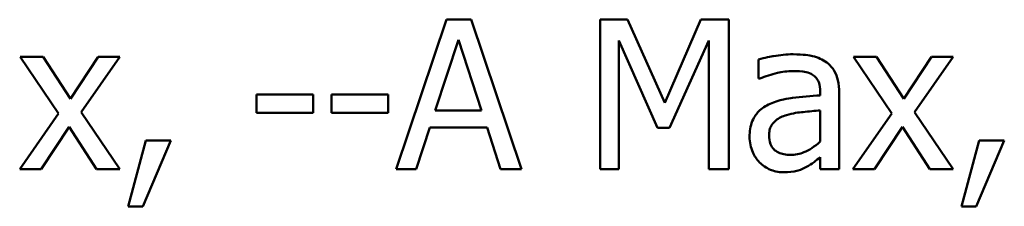
# Model space of a CAD drawing. Units: inches. Extents: x 1.5 to 64.5, y 0.7 to 50.3.
# Drawn here: x 52.5 to 54.4, y 13.2 to 13.6 of the extents above; entities that cross this region are included whole.
import ezdxf

# ---------------------------------------------------------------- set-up
doc = ezdxf.new("R2010")
doc.units = ezdxf.units.IN
doc.header["$LTSCALE"] = 3
doc.header["$MEASUREMENT"] = 0
doc.layers.add('Visible (ANSI)', color=7, linetype='Continuous', lineweight=50)

msp = doc.modelspace()

# ---------------------------------------------------------------- linework, layer by layer
at = {"layer": 'Visible (ANSI)'}
for p, q in [((53.3261, 13.5997), (53.226, 13.3027)), ((53.3747, 13.5997), (53.3261, 13.5997)), ((53.4748, 13.3027), (53.3747, 13.5997)), ((53.6845, 13.5997), (53.6305, 13.5997)), ((53.6305, 13.5997), (53.6305, 13.3027)), ((53.7586, 13.4344), (53.6845, 13.5997)), ((53.8303, 13.5997), (53.7586, 13.4344)), ((53.8852, 13.5997), (53.8303, 13.5997)), ((53.8852, 13.3027), (53.8852, 13.5997)), ((53.3037, 13.4194), (53.3494, 13.5593)), ((53.3494, 13.5593), (53.3954, 13.4194)), ((53.6674, 13.3027), (53.6674, 13.5586)), ((53.6674, 13.5586), (53.7442, 13.3846)), ((53.7682, 13.3846), (53.8457, 13.5586)), ((53.8457, 13.5586), (53.8457, 13.3027)), ((52.5265, 13.5256), (52.4806, 13.5256)), ((52.4806, 13.5256), (52.5571, 13.4132)), ((52.5805, 13.4426), (52.5265, 13.5256)), ((52.6356, 13.5256), (52.5805, 13.4426)), ((52.6014, 13.4156), (52.6782, 13.5256)), ((52.6782, 13.5256), (52.6356, 13.5256)), ((54.1783, 13.5256), (54.1324, 13.5256)), ((54.1324, 13.5256), (54.2089, 13.4132)), ((54.2323, 13.4426), (54.1783, 13.5256)), ((54.2874, 13.5256), (54.2323, 13.4426)), ((54.2532, 13.4156), (54.33, 13.5256)), ((54.33, 13.5256), (54.2874, 13.5256)), ((53.9446, 13.5208), (53.9446, 13.4825)), ((53.9446, 13.4825), (53.9468, 13.4825)), ((52.9494, 13.4507), (52.9494, 13.4146)), ((53.0618, 13.4507), (52.9494, 13.4507)), ((53.0618, 13.4146), (53.0618, 13.4507)), ((53.2101, 13.4507), (53.0977, 13.4507)), ((53.0977, 13.4507), (53.0977, 13.4146)), ((53.2101, 13.4146), (53.2101, 13.4507)), ((54.0667, 13.4565), (54.0667, 13.4493)), ((54.1042, 13.3027), (54.1042, 13.4551)), ((52.5571, 13.4132), (52.4799, 13.3027)), ((52.6782, 13.3027), (52.6014, 13.4156)), ((52.9494, 13.4146), (53.0618, 13.4146)), ((53.0977, 13.4146), (53.2101, 13.4146)), ((53.3954, 13.4194), (53.3037, 13.4194)), ((54.0667, 13.4194), (54.0667, 13.3576)), ((54.2089, 13.4132), (54.1316, 13.3027)), ((54.33, 13.3027), (54.2532, 13.4156)), ((52.5225, 13.3027), (52.5781, 13.3865)), ((52.5781, 13.3865), (52.6322, 13.3027)), ((53.2659, 13.3027), (53.2929, 13.3858)), ((53.2929, 13.3858), (53.4062, 13.3858)), ((53.4062, 13.3858), (53.4332, 13.3027)), ((53.7442, 13.3846), (53.7682, 13.3846)), ((54.1742, 13.3027), (54.2298, 13.3865)), ((54.2298, 13.3865), (54.284, 13.3027)), ((52.7299, 13.3595), (52.6948, 13.2288)), ((52.7239, 13.2288), (52.7797, 13.3595)), ((52.7797, 13.3595), (52.7299, 13.3595)), ((54.3817, 13.3595), (54.3466, 13.2288)), ((54.3757, 13.2288), (54.4315, 13.3595)), ((54.4315, 13.3595), (54.3817, 13.3595)), ((54.0667, 13.3263), (54.0667, 13.3027)), ((52.4799, 13.3027), (52.5225, 13.3027)), ((52.6322, 13.3027), (52.6782, 13.3027)), ((53.226, 13.3027), (53.2659, 13.3027)), ((53.4332, 13.3027), (53.4748, 13.3027)), ((53.6305, 13.3027), (53.6674, 13.3027)), ((53.8457, 13.3027), (53.8852, 13.3027)), ((54.0667, 13.3027), (54.1042, 13.3027)), ((54.1316, 13.3027), (54.1742, 13.3027)), ((54.284, 13.3027), (54.33, 13.3027)), ((52.6948, 13.2288), (52.7239, 13.2288)), ((54.3466, 13.2288), (54.3757, 13.2288))]:
    msp.add_line(p, q, dxfattribs=at)
for points, knots in [([(54.0127, 13.5309), (53.9998, 13.5309), (53.987, 13.5296), (53.9706, 13.5266), (53.9553, 13.5237), (53.9446, 13.5208)], [-0.08173751, -0.08173751, -0.08173751, -0.08173751, -0.01869204, -0.01869204, 0, 0, 0, 0]), ([(54.0799, 13.5143), (54.0757, 13.5174), (54.0713, 13.52), (54.0618, 13.5244), (54.0568, 13.5261), (54.0453, 13.5287), (54.0337, 13.5309), (54.0127, 13.5309)], [-0.09309002, -0.09309002, -0.09309002, -0.09309002, -0.06449296, -0.06449296, -0.03542482, -0.03542482, 0, 0, 0, 0]), ([(54.1042, 13.4551), (54.1042, 13.4631), (54.1035, 13.4713), (54.1002, 13.4859), (54.0979, 13.4923), (54.0907, 13.5045), (54.0858, 13.5099), (54.0799, 13.5143)], [-0.03769246, -0.03769246, -0.03769246, -0.03769246, -0.02410405, -0.02410405, -0.01248569, -0.01248569, 0, 0, 0, 0]), ([(53.9468, 13.4825), (53.9582, 13.4873), (53.9699, 13.4912), (53.9905, 13.4957), (54.0018, 13.4977), (54.0125, 13.4977)], [-0.04359024, -0.04359024, -0.04359024, -0.04359024, -0.01815284, -0.01815284, 0, 0, 0, 0]), ([(54.0125, 13.4977), (54.0208, 13.4977), (54.0311, 13.4971), (54.0431, 13.4944), (54.0475, 13.4927), (54.0515, 13.4902)], [-0.02085074, -0.02085074, -0.02085074, -0.02085074, -0.00796314, -0.00796314, 0, 0, 0, 0]), ([(54.0515, 13.4902), (54.0542, 13.4885), (54.0566, 13.4864), (54.0602, 13.482), (54.0622, 13.4791), (54.0659, 13.4697), (54.0667, 13.4632), (54.0667, 13.4565)], [-0.02898158, -0.02898158, -0.02898158, -0.02898158, -0.01898759, -0.01898759, -0.01127432, -0.01127432, 0, 0, 0, 0]), ([(54.0667, 13.4493), (54.0484, 13.4483), (54.0297, 13.4467), (54.0045, 13.4435), (53.9857, 13.441), (53.9673, 13.4324)], [-0.1235061, -0.1235061, -0.1235061, -0.1235061, -0.0344129, -0.0344129, 0, 0, 0, 0]), ([(53.9673, 13.4324), (53.9589, 13.4287), (53.951, 13.4238), (53.941, 13.4137), (53.9359, 13.4076), (53.9281, 13.3882), (53.9266, 13.3777), (53.9266, 13.3672)], [-0.06756847, -0.06756847, -0.06756847, -0.06756847, -0.03536887, -0.03536887, -0.01777976, -0.01777976, 0, 0, 0, 0]), ([(53.9653, 13.3699), (53.9653, 13.3733), (53.9656, 13.3768), (53.9671, 13.3833), (53.9681, 13.3862), (53.971, 13.3916), (53.9734, 13.3951), (53.9847, 13.4044), (53.992, 13.4079), (53.9998, 13.4103)], [-0.04894456, -0.04894456, -0.04894456, -0.04894456, -0.03619817, -0.03619817, -0.02471921, -0.02471921, -0.01374236, -0.01374236, 0, 0, 0, 0]), ([(53.9998, 13.4103), (54.0123, 13.4141), (54.0238, 13.4153), (54.0435, 13.4173), (54.0559, 13.4185), (54.0667, 13.4194)], [-0.03370673, -0.03370673, -0.03370673, -0.03370673, -0.01821526, -0.01821526, 0, 0, 0, 0]), ([(54.0077, 13.3311), (54.0034, 13.3311), (53.999, 13.3314), (53.991, 13.333), (53.9874, 13.3341), (53.9796, 13.3378), (53.9766, 13.3403), (53.9718, 13.3453), (53.9697, 13.3488), (53.9661, 13.3581), (53.9653, 13.364), (53.9653, 13.3699)], [-0.02966207, -0.02966207, -0.02966207, -0.02966207, -0.02538916, -0.02538916, -0.02169113, -0.02169113, -0.01681675, -0.01681675, -0.00987999, -0.00987999, 0, 0, 0, 0]), ([(53.9266, 13.3672), (53.9266, 13.3618), (53.9271, 13.3565), (53.9293, 13.346), (53.931, 13.341), (53.9364, 13.3288), (53.9407, 13.322), (53.9463, 13.3162)], [-0.0316051, -0.0316051, -0.0316051, -0.0316051, -0.02262053, -0.02262053, -0.01367934, -0.01367934, 0, 0, 0, 0]), ([(54.0667, 13.3576), (54.0556, 13.3476), (54.0438, 13.3401), (54.0259, 13.3327), (54.0169, 13.3311), (54.0077, 13.3311)], [-0.03280138, -0.03280138, -0.03280138, -0.03280138, -0.01566871, -0.01566871, 0, 0, 0, 0]), ([(53.9463, 13.3162), (53.9526, 13.3099), (53.9599, 13.3051), (53.9738, 13.2993), (53.9826, 13.2965), (53.9942, 13.2965)], [-0.04811469, -0.04811469, -0.04811469, -0.04811469, -0.0197134, -0.0197134, 0, 0, 0, 0]), ([(54.0395, 13.3073), (54.0447, 13.3099), (54.0498, 13.3133), (54.0584, 13.3201), (54.0625, 13.3233), (54.0667, 13.3263)], [-0.01867648, -0.01867648, -0.01867648, -0.01867648, -0.00872201, -0.00872201, 0, 0, 0, 0]), ([(53.9942, 13.2965), (54.0041, 13.2965), (54.0134, 13.2972), (54.0232, 13.3001), (54.0299, 13.3022), (54.0395, 13.3073)], [-0.06176142, -0.06176142, -0.06176142, -0.06176142, -0.01832345, -0.01832345, 0, 0, 0, 0])]:
    msp.add_open_spline(points, degree=3, knots=knots, dxfattribs=at)

doc.saveas('drawing.dxf')
